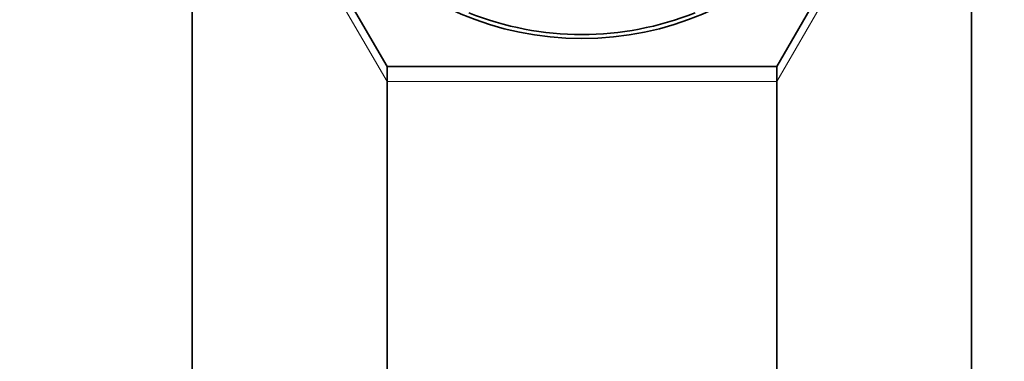
# Model space of a CAD drawing. Units: millimetres. Extents: x 0 to 1226, y 0 to 1134.
# Drawn here: x 669 to 714, y 1013 to 1028 of the extents above; entities that cross this region are included whole.
import ezdxf
from ezdxf import colors
from ezdxf.entities.mleader import LeaderData, LeaderLine
from ezdxf.math import Vec2, Vec3

# ---------------------------------------------------------------- set-up
doc = ezdxf.new("R2010")
doc.units = ezdxf.units.MM
doc.layers.add('DV4_Défaut', color=7, linetype='Continuous')
doc.layers.add('Défaut', color=7, linetype='Continuous')

# ---------------------------------------------------------------- blocks, each defined once
blk = doc.blocks.new('_DOT')
at = {"color": 0}
blk.add_line((0, 0), (-1, 0), dxfattribs=at)
at = {"color": 0, "const_width": 0.333}
blk.add_lwpolyline([(-0.1665, 0, 1), (0.1665, 0, 1)], format="xyb", close=True, dxfattribs=at)
blk = doc.blocks.new('SE3')
at = {"layer": 'DV4_Défaut', "color": 7, "linetype": 'Continuous', "lineweight": 35}
for p, q in [((686.095, 1026.182), (677.146, 1041.623)), ((712.942, 1041.623), (703.993, 1026.182)), ((677.146, 1040.926), (677.146, 1011.04)), ((712.942, 1040.926), (712.942, 1011.04)), ((703.993, 1026.182), (686.095, 1026.182)), ((686.095, 1026.182), (686.095, 1025.485)), ((703.993, 1026.182), (703.993, 1025.485)), ((686.095, 1025.485), (686.095, 1011.04)), ((703.993, 1025.485), (703.993, 1011.04))]:
    blk.add_line(p, q, dxfattribs=at)
at = {"layer": 'DV4_Défaut', "color": 7, "linetype": 'Continuous', "lineweight": 18}
for p, q in [((686.095, 1025.485), (677.146, 1040.926)), ((712.942, 1040.926), (703.993, 1025.485)), ((703.993, 1025.485), (686.095, 1025.485))]:
    blk.add_line(p, q, dxfattribs=at)
at = {"layer": 'DV4_Défaut', "color": 7, "linetype": 'Continuous', "lineweight": 35}
blk.add_ellipse((695.044, 1041.664), major_axis=(-14.25, 0), ratio=0.996195, dxfattribs=at)
blk.add_ellipse((695.044, 1041.594), major_axis=(14, 0), ratio=0.996195, start_param=4.332138, end_param=5.09264, dxfattribs=at)

msp = doc.modelspace()

# ---------------------------------------------------------------- block references
at = {"layer": 'Défaut'}
msp.add_blockref('SE3', (0, 0), dxfattribs=at)

# ---------------------------------------------------------------- leaders
at = {"layer": 'Défaut', "color": 7, "linetype": 'Continuous', "lineweight": 18}
ml = msp.add_multileader_mtext('Standard', dxfattribs=at)
ml.set_content('{\\pxsm0.9;\\fSolid Edge ISO|b1||i0||c0|p34;\\W1.;10/01/2014\\P}', color=256)
ml.set_leader_properties()
ml.set_arrow_properties(name='DOT')
ml.build(insert=Vec2(0, 0))
ml.multileader.update_dxf_attribs({"leader_type": 0, "dogleg_length": 0, "arrow_head_size": 12})
ctx = ml.context
ctx.base_point, ctx.char_height, ctx.arrow_head_size, ctx.landing_gap_size = Vec3(1041.328, 1126.675), 12, 12, 4.2
notes = []
notes.append((ctx, [(0, (0, 0, 0), (0, 0), (1, 0), 1, [])]))
ctx.mtext.insert = Vec3(1043.328, 1132.795)
for ctx, leaders in notes:
    for number, flags, end, landing, length, lines in leaders:
        leader = LeaderData()
        leader.index, (leader.has_last_leader_line, leader.has_dogleg_vector, leader.attachment_direction) = number, flags
        leader.last_leader_point, leader.dogleg_vector, leader.dogleg_length = Vec3(end), Vec3(landing), length
        for number, points, colour, breaks in lines:
            line = LeaderLine()
            line.index, line.vertices, line.color, line.breaks = number, Vec3.list(points), colors.encode_raw_color(colour), breaks
            leader.lines.append(line)
        ctx.leaders.append(leader)

doc.saveas('drawing.dxf')
